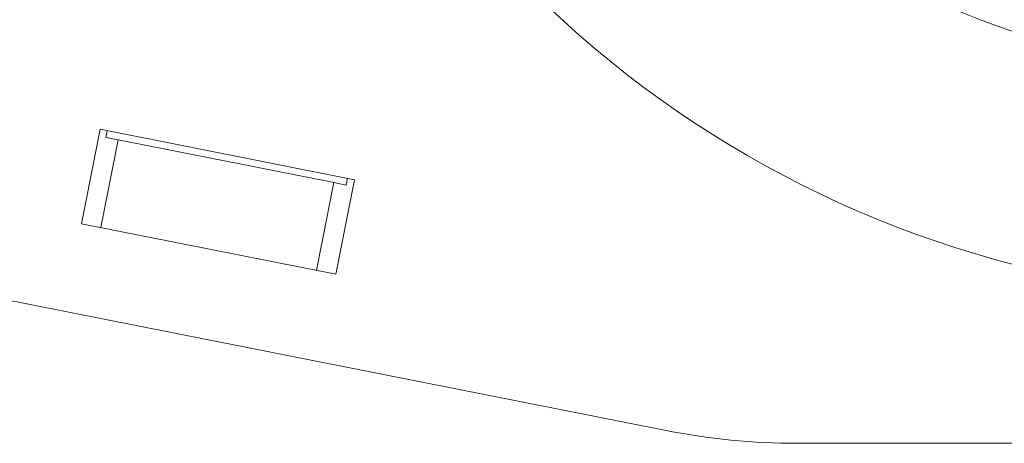
# Model space of a CAD drawing. Units: inches. Extents: x -3.18 to 4.24, y -3.55 to 3.9.
# Drawn here: x -0.92 to -0.36, y -2.52 to -2.28 of the extents above; entities that cross this region are included whole.
import ezdxf

# ---------------------------------------------------------------- set-up
doc = ezdxf.new("R2010")
doc.units = ezdxf.units.IN
doc.header["$MEASUREMENT"] = 0

msp = doc.modelspace()

# ---------------------------------------------------------------- linework, layer by layer
at = {"color": 250, "lineweight": 9}
for points in [[(-0.52576, -2.1873), (-0.46963, -2.23839), (-0.40224, -2.27552), (-0.32906, -2.29566)], [(-0.65386, -2.23985), (-0.56796, -2.3349), (-0.45432, -2.40051), (-0.32906, -2.42737)], [(-0.87731, -2.34409), (-0.87731, -2.34409), (-0.88802, -2.39815), (-0.88802, -2.39815)], [(-0.87731, -2.34409), (-0.87731, -2.34409), (-0.73146, -2.37296), (-0.73146, -2.37296)], [(-0.87403, -2.34875), (-0.87403, -2.34875), (-0.87326, -2.34489), (-0.87326, -2.34489)], [(-0.86694, -2.35015), (-0.86694, -2.35015), (-0.87688, -2.40036), (-0.87688, -2.40036)], [(-0.86694, -2.35015), (-0.86694, -2.35015), (-0.87403, -2.34875), (-0.87403, -2.34875)], [(-0.74336, -2.37461), (-0.74336, -2.37461), (-0.7533, -2.42482), (-0.7533, -2.42482)], [(-0.73627, -2.37602), (-0.73627, -2.37602), (-0.74336, -2.37461), (-0.74336, -2.37461)], [(-0.73146, -2.37296), (-0.73146, -2.37296), (-0.74217, -2.42703), (-0.74217, -2.42703)], [(-0.73551, -2.37216), (-0.73551, -2.37216), (-0.73627, -2.37602), (-0.73627, -2.37602)], [(-0.88802, -2.39815), (-0.88802, -2.39815), (-0.74217, -2.42703), (-0.74217, -2.42703)], [(-1.09613, -2.40913), (-1.09613, -2.40913), (-0.55392, -2.51646), (-0.55392, -2.51646)], [(-0.55392, -2.51646), (-0.52874, -2.52145), (-0.50314, -2.52396), (-0.47747, -2.52396)], [(-0.32906, -2.52396), (-0.32906, -2.52396), (-0.47747, -2.52396), (-0.47747, -2.52396)]]:
    msp.add_open_spline(points, degree=3, dxfattribs=at)
msp.add_open_spline([(-0.86694, -2.35015), (-0.86694, -2.35015), (-0.86322, -2.35089), (-0.86322, -2.35089), (-0.86322, -2.35089), (-0.86322, -2.35089), (-0.85248, -2.35301), (-0.85248, -2.35301), (-0.85248, -2.35301), (-0.85248, -2.35301), (-0.83605, -2.35627), (-0.83605, -2.35627), (-0.83605, -2.35627), (-0.83605, -2.35627), (-0.81588, -2.36026), (-0.81588, -2.36026), (-0.81588, -2.36026), (-0.81588, -2.36026), (-0.79442, -2.36451), (-0.79442, -2.36451), (-0.79442, -2.36451), (-0.79442, -2.36451), (-0.77425, -2.3685), (-0.77425, -2.3685), (-0.77425, -2.3685), (-0.77425, -2.3685), (-0.75781, -2.37176), (-0.75781, -2.37176), (-0.75781, -2.37176), (-0.75781, -2.37176), (-0.74708, -2.37388), (-0.74708, -2.37388), (-0.74708, -2.37388), (-0.74708, -2.37388), (-0.74336, -2.37461), (-0.74336, -2.37461)], degree=3, knots=[0, 0, 0, 0, 0.1, 0.1, 0.1, 0.1, 0.2, 0.2, 0.2, 0.2, 0.3, 0.3, 0.3, 0.3, 0.4, 0.4, 0.4, 0.4, 0.5, 0.5, 0.5, 0.5, 0.6, 0.6, 0.6, 0.6, 0.7, 0.7, 0.7, 0.7, 0.8, 0.8, 0.8, 0.8, 1, 1, 1, 1], dxfattribs=at)

doc.saveas('drawing.dxf')
